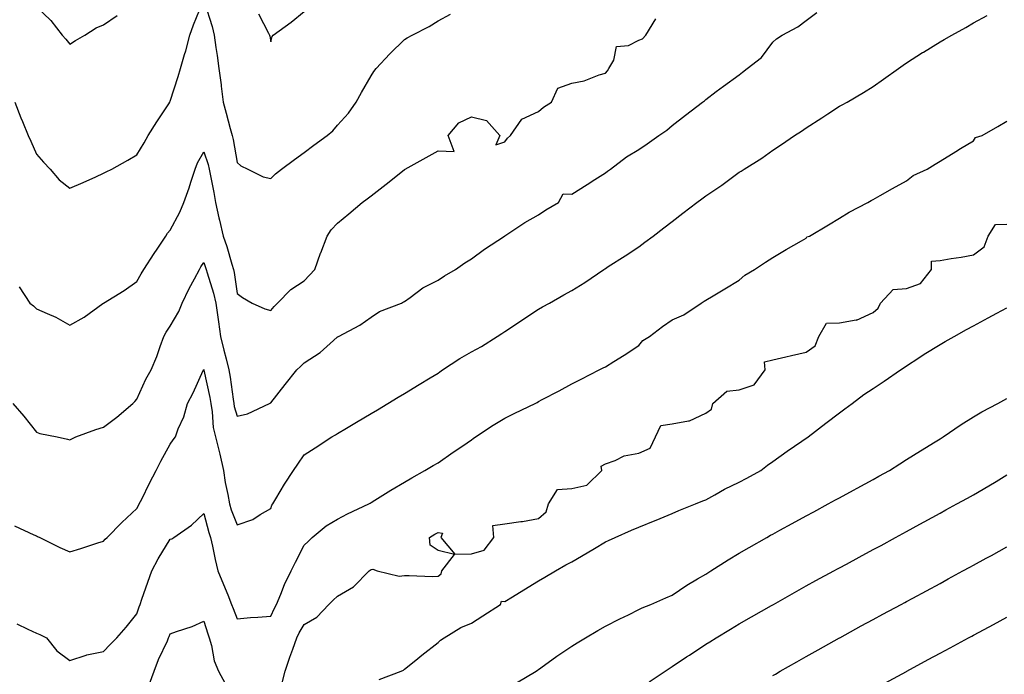
# Model space of a CAD drawing. Units: inches. Extents: x 1005443 to 1008083, y 7348058 to 7350698.
# Drawn here: x 1006783 to 1007077, y 7349001 to 7349197 of the extents above; entities that cross this region are included whole.
import ezdxf

# ---------------------------------------------------------------- set-up
doc = ezdxf.new("R2010")
doc.units = ezdxf.units.IN
doc.header["$MEASUREMENT"] = 0
doc.layers.add('Contour_10057348', color=7, linetype='Continuous', true_color=0xdfa35d)

msp = doc.modelspace()

# ---------------------------------------------------------------- linework, layer by layer
at = {"layer": 'Contour_10057348'}
for points in [[(1006781.64, 7349171.92, 3255), (1006783.35, 7349167.23, 3255), (1006783.87, 7349166.09, 3255), (1006785.62, 7349161.92, 3255), (1006786.36, 7349160.23, 3255), (1006788.05, 7349156.42, 3255), (1006790.15, 7349154.02, 3255), (1006792.19, 7349151.92, 3255), (1006794.87, 7349148.73, 3255), (1006798.05, 7349146.18, 3255), (1006802.01, 7349147.96, 3255), (1006805.77, 7349149.64, 3255), (1006808.05, 7349150.66, 3255), (1006808.91, 7349151.07, 3255), (1006810.57, 7349151.92, 3255), (1006815.41, 7349154.56, 3255), (1006818.05, 7349156.15, 3255), (1006820.22, 7349159.76, 3255), (1006821.46, 7349161.92, 3255), (1006823.98, 7349165.99, 3255), (1006827.59, 7349171.46, 3255), (1006827.89, 7349171.92, 3255), (1006827.95, 7349172.02, 3255), (1006828.05, 7349172.23, 3255), (1006830.36, 7349179.6, 3255), (1006831.07, 7349181.92, 3255), (1006832.31, 7349186.18, 3255), (1006832.69, 7349187.28, 3255), (1006833.84, 7349191.92, 3255), (1006834.99, 7349194.98, 3255), (1006837.7, 7349201.56, 3255)], [(1006788.05, 7349200.42, 3256), (1006792.39, 7349196.26, 3256), (1006795.77, 7349191.92, 3256), (1006796.84, 7349190.71, 3256), (1006798.05, 7349189.24, 3256), (1006799.69, 7349190.28, 3256), (1006802.52, 7349191.92, 3256), (1006805.86, 7349194.11, 3256), (1006808.05, 7349195.03, 3256), (1006812.13, 7349197.84, 3256)], [(1006838.29, 7349201.68, 3255), (1006840.61, 7349194.48, 3255), (1006841.19, 7349191.92, 3255), (1006841.69, 7349188.27, 3255), (1006842.01, 7349185.88, 3255), (1006842.56, 7349181.92, 3255), (1006843.23, 7349177.1, 3255), (1006843.26, 7349176.71, 3255), (1006843.85, 7349171.92, 3255), (1006844.72, 7349168.59, 3255), (1006845.96, 7349164.01, 3255), (1006846.52, 7349161.92, 3255), (1006846.86, 7349160.72, 3255), (1006848.05, 7349153.93, 3255), (1006849.08, 7349152.94, 3255), (1006851.23, 7349151.92, 3255), (1006855.76, 7349149.62, 3255), (1006858.05, 7349149.11, 3255), (1006859.46, 7349150.51, 3255), (1006861.32, 7349151.92, 3255), (1006865.14, 7349154.83, 3255), (1006868.05, 7349156.86, 3255), (1006870.95, 7349159.02, 3255), (1006874.94, 7349161.92, 3255), (1006876.59, 7349163.38, 3255), (1006878.05, 7349165.02, 3255), (1006881.31, 7349168.66, 3255), (1006883.64, 7349171.92, 3255), (1006885.21, 7349174.76, 3255), (1006888.05, 7349179.79, 3255), (1006888.88, 7349181.09, 3255), (1006889.59, 7349181.92, 3255), (1006893.62, 7349186.35, 3255), (1006898.05, 7349190.67, 3255), (1006898.81, 7349191.15, 3255), (1006900.31, 7349191.92, 3255), (1006905.44, 7349194.53, 3255), (1006908.05, 7349196.21, 3255), (1006911.74, 7349198.23, 3255)], [(1006781.03, 7349081.92, 3253), (1006784.29, 7349078.16, 3253), (1006788.05, 7349073.33, 3253), (1006789.09, 7349072.97, 3253), (1006794.2, 7349071.92, 3253), (1006797.38, 7349071.25, 3253), (1006798.05, 7349071.1, 3253), (1006798.6, 7349071.37, 3253), (1006799.8, 7349071.92, 3253), (1006805.78, 7349074.19, 3253), (1006808.05, 7349074.82, 3253), (1006812.12, 7349077.85, 3253), (1006816.81, 7349081.92, 3253), (1006817.46, 7349082.51, 3253), (1006818.05, 7349083.2, 3253), (1006820.77, 7349089.2, 3253), (1006822.29, 7349091.92, 3253), (1006824.07, 7349095.9, 3253), (1006825.03, 7349098.9, 3253), (1006826.17, 7349101.92, 3253), (1006826.8, 7349103.17, 3253), (1006828.05, 7349105.02, 3253), (1006830.61, 7349109.36, 3253), (1006831.56, 7349111.92, 3253), (1006833.67, 7349116.3, 3253), (1006835.3, 7349119.17, 3253), (1006836.79, 7349121.92, 3253), (1006837.21, 7349122.76, 3253), (1006838.05, 7349124.04, 3253), (1006838.62, 7349122.49, 3253), (1006838.79, 7349121.92, 3253), (1006839.05, 7349120.92, 3253), (1006841, 7349114.86, 3253), (1006841.63, 7349111.92, 3253), (1006842.23, 7349107.74, 3253), (1006842.42, 7349106.29, 3253), (1006843.07, 7349101.92, 3253), (1006844.02, 7349097.89, 3253), (1006844.74, 7349095.23, 3253), (1006845.57, 7349091.92, 3253), (1006845.94, 7349089.81, 3253), (1006846.79, 7349083.17, 3253), (1006847, 7349081.92, 3253), (1006847.15, 7349081.03, 3253), (1006848.05, 7349078.13, 3253), (1006851.13, 7349078.85, 3253), (1006857.68, 7349081.92, 3253), (1006857.9, 7349082.06, 3253), (1006858.05, 7349082.1, 3253), (1006862.35, 7349087.62, 3253), (1006865.88, 7349091.92, 3253), (1006866.99, 7349092.98, 3253), (1006868.05, 7349094.08, 3253), (1006872.86, 7349097.11, 3253), (1006876.86, 7349100.72, 3253), (1006878.05, 7349101.78, 3253), (1006878.13, 7349101.84, 3253), (1006878.33, 7349101.92, 3253), (1006884.66, 7349105.3, 3253), (1006888.05, 7349107.66, 3253), (1006890.54, 7349109.42, 3253), (1006897.15, 7349111.92, 3253), (1006897.74, 7349112.23, 3253), (1006898.05, 7349112.38, 3253), (1006899.69, 7349113.56, 3253), (1006903.49, 7349116.48, 3253), (1006908.05, 7349118.72, 3253), (1006909.94, 7349120.03, 3253), (1006913.26, 7349121.92, 3253), (1006916.08, 7349123.9, 3253), (1006918.05, 7349125.09, 3253), (1006921.94, 7349128.04, 3253), (1006927.91, 7349131.92, 3253), (1006927.97, 7349131.99, 3253), (1006928.05, 7349132.01, 3253), (1006928.31, 7349132.18, 3253), (1006933.98, 7349135.99, 3253), (1006938.05, 7349138.27, 3253), (1006940.26, 7349139.71, 3253), (1006944.01, 7349141.92, 3253), (1006945.4, 7349144.57, 3253), (1006948.05, 7349144.42, 3253), (1006952.6, 7349147.36, 3253), (1006954.94, 7349148.81, 3253), (1006958.05, 7349150.76, 3253), (1006958.71, 7349151.26, 3253), (1006959.61, 7349151.92, 3253), (1006964.37, 7349155.6, 3253), (1006968.05, 7349157.75, 3253), (1006970.51, 7349159.46, 3253), (1006974.01, 7349161.92, 3253), (1006976.39, 7349163.58, 3253), (1006978.05, 7349164.93, 3253), (1006981.98, 7349167.99, 3253), (1006987.06, 7349171.92, 3253), (1006987.63, 7349172.34, 3253), (1006988.05, 7349172.7, 3253), (1006991.18, 7349175.06, 3253), (1006993.31, 7349176.66, 3253), (1006998.05, 7349180.08, 3253), (1006999.08, 7349180.89, 3253), (1007000.42, 7349181.92, 3253), (1007004.7, 7349185.26, 3253), (1007008.05, 7349189.79, 3253), (1007009.17, 7349190.8, 3253), (1007010.87, 7349191.92, 3253), (1007015.61, 7349194.37, 3253), (1007018.05, 7349196.3, 3253), (1007021.24, 7349198.73, 3253)], [(1006781.47, 7349045.33, 3252), (1006787.24, 7349042.73, 3252), (1006788.05, 7349042.34, 3252), (1006788.35, 7349042.22, 3252), (1006789.04, 7349041.92, 3252), (1006795.06, 7349038.94, 3252), (1006798.05, 7349037.64, 3252), (1006801.36, 7349038.61, 3252), (1006806.39, 7349040.26, 3252), (1006808.05, 7349040.78, 3252), (1006808.59, 7349041.38, 3252), (1006809.14, 7349041.92, 3252), (1006813.58, 7349046.39, 3252), (1006818.05, 7349050.54, 3252), (1006818.52, 7349051.46, 3252), (1006818.76, 7349051.92, 3252), (1006819.5, 7349053.37, 3252), (1006821.85, 7349058.12, 3252), (1006823.84, 7349061.92, 3252), (1006825.25, 7349064.72, 3252), (1006828.05, 7349069.8, 3252), (1006828.9, 7349071.08, 3252), (1006829.57, 7349071.92, 3252), (1006830.45, 7349074.32, 3252), (1006832.07, 7349077.9, 3252), (1006833.2, 7349081.92, 3252), (1006834.87, 7349085.1, 3252), (1006837.91, 7349091.78, 3252), (1006837.98, 7349091.92, 3252), (1006838, 7349091.97, 3252), (1006838.05, 7349092.09, 3252), (1006838.08, 7349091.95, 3252), (1006838.09, 7349091.92, 3252), (1006838.1, 7349091.88, 3252), (1006839.83, 7349083.7, 3252), (1006840.12, 7349081.92, 3252), (1006840.55, 7349079.42, 3252), (1006840.9, 7349074.77, 3252), (1006841.52, 7349071.92, 3252), (1006842.77, 7349067.2, 3252), (1006842.9, 7349066.78, 3252), (1006843.98, 7349061.92, 3252), (1006844.48, 7349058.35, 3252), (1006845.27, 7349054.71, 3252), (1006845.71, 7349051.92, 3252), (1006846.26, 7349050.13, 3252), (1006848.05, 7349045.69, 3252), (1006852.72, 7349047.25, 3252), (1006854.9, 7349048.76, 3252), (1006858.05, 7349050.6, 3252), (1006858.43, 7349051.54, 3252), (1006858.65, 7349051.92, 3252), (1006859.58, 7349053.45, 3252), (1006862.19, 7349057.78, 3252), (1006864.89, 7349061.92, 3252), (1006866.16, 7349063.82, 3252), (1006868.05, 7349066.55, 3252), (1006871.31, 7349068.66, 3252), (1006876.34, 7349071.92, 3252), (1006877.39, 7349072.58, 3252), (1006878.05, 7349072.99, 3252), (1006880.66, 7349074.53, 3252), (1006883.67, 7349076.3, 3252), (1006888.05, 7349078.9, 3252), (1006889.94, 7349080.03, 3252), (1006893.09, 7349081.92, 3252), (1006896.18, 7349083.78, 3252), (1006898.05, 7349084.9, 3252), (1006902.42, 7349087.55, 3252), (1006905.7, 7349089.57, 3252), (1006908.05, 7349091.01, 3252), (1006908.59, 7349091.38, 3252), (1006909.36, 7349091.92, 3252), (1006914.6, 7349095.37, 3252), (1006918.05, 7349097.39, 3252), (1006921, 7349098.97, 3252), (1006925.73, 7349101.92, 3252), (1006927.12, 7349102.85, 3252), (1006928.05, 7349103.46, 3252), (1006932.65, 7349106.52, 3252), (1006933.13, 7349106.84, 3252), (1006938.05, 7349110.1, 3252), (1006939.22, 7349110.75, 3252), (1006941.34, 7349111.92, 3252), (1006945.65, 7349114.32, 3252), (1006948.05, 7349115.7, 3252), (1006951.89, 7349118.08, 3252), (1006957.57, 7349121.92, 3252), (1006957.86, 7349122.11, 3252), (1006958.05, 7349122.23, 3252), (1006958.94, 7349122.8, 3252), (1006963.94, 7349126.03, 3252), (1006968.05, 7349128.75, 3252), (1006969.88, 7349130.09, 3252), (1006972.31, 7349131.92, 3252), (1006975.56, 7349134.41, 3252), (1006978.05, 7349136.31, 3252), (1006981.24, 7349138.73, 3252), (1006985.38, 7349141.92, 3252), (1006986.92, 7349143.06, 3252), (1006988.05, 7349143.89, 3252), (1006992.86, 7349147.1, 3252), (1006994.4, 7349148.27, 3252), (1006998.05, 7349151, 3252), (1006998.62, 7349151.35, 3252), (1006999.5, 7349151.92, 3252), (1007004.78, 7349155.2, 3252), (1007008.05, 7349157.58, 3252), (1007010.66, 7349159.31, 3252), (1007014.6, 7349161.92, 3252), (1007016.69, 7349163.27, 3252), (1007018.05, 7349164.21, 3252), (1007022.72, 7349167.25, 3252), (1007024.56, 7349168.43, 3252), (1007028.05, 7349170.68, 3252), (1007028.84, 7349171.12, 3252), (1007030.26, 7349171.92, 3252), (1007035.19, 7349174.78, 3252), (1007038.05, 7349176.58, 3252), (1007041.2, 7349178.76, 3252), (1007045.62, 7349181.92, 3252), (1007047.02, 7349182.94, 3252), (1007048.05, 7349183.69, 3252), (1007052.84, 7349186.7, 3252), (1007053.1, 7349186.87, 3252), (1007058.05, 7349189.88, 3252), (1007059.34, 7349190.63, 3252), (1007061.6, 7349191.92, 3252), (1007065.73, 7349194.25, 3252), (1007068.05, 7349195.56, 3252), (1007072.16, 7349197.81, 3252)], [(1006782.86, 7349116.73, 3254), (1006786.05, 7349111.92, 3254), (1006787.17, 7349111.04, 3254), (1006788.05, 7349110.18, 3254), (1006791.22, 7349108.75, 3254), (1006793.86, 7349107.74, 3254), (1006798.05, 7349105.29, 3254), (1006802.27, 7349107.7, 3254), (1006807.89, 7349111.76, 3254), (1006808.05, 7349111.87, 3254), (1006808.07, 7349111.9, 3254), (1006808.1, 7349111.92, 3254), (1006814.26, 7349115.7, 3254), (1006818.05, 7349118.37, 3254), (1006819.33, 7349120.65, 3254), (1006820.18, 7349121.92, 3254), (1006823.28, 7349126.69, 3254), (1006824.16, 7349128.03, 3254), (1006826.68, 7349131.92, 3254), (1006827.23, 7349132.74, 3254), (1006828.05, 7349133.72, 3254), (1006830.93, 7349139.04, 3254), (1006832.12, 7349141.92, 3254), (1006833.65, 7349146.33, 3254), (1006834.19, 7349148.06, 3254), (1006835.47, 7349151.92, 3254), (1006836.19, 7349153.78, 3254), (1006838.05, 7349157.12, 3254), (1006839.39, 7349153.26, 3254), (1006839.71, 7349151.92, 3254), (1006840.07, 7349149.9, 3254), (1006841.05, 7349144.92, 3254), (1006841.56, 7349141.92, 3254), (1006842.59, 7349137.38, 3254), (1006842.75, 7349136.62, 3254), (1006843.88, 7349131.92, 3254), (1006844.92, 7349128.8, 3254), (1006846.4, 7349123.57, 3254), (1006846.91, 7349121.92, 3254), (1006847.14, 7349121.01, 3254), (1006848.05, 7349114.81, 3254), (1006849.66, 7349113.53, 3254), (1006852.52, 7349111.92, 3254), (1006856.3, 7349110.17, 3254), (1006858.05, 7349109.69, 3254), (1006859.06, 7349110.92, 3254), (1006860.12, 7349111.92, 3254), (1006864.05, 7349115.93, 3254), (1006868.05, 7349118.52, 3254), (1006869.69, 7349120.28, 3254), (1006871.22, 7349121.92, 3254), (1006872.98, 7349126.85, 3254), (1006873.01, 7349126.95, 3254), (1006874.95, 7349131.92, 3254), (1006876.17, 7349133.8, 3254), (1006878.05, 7349135.76, 3254), (1006881.39, 7349138.58, 3254), (1006885.35, 7349141.92, 3254), (1006886.92, 7349143.05, 3254), (1006888.05, 7349143.92, 3254), (1006892.58, 7349147.39, 3254), (1006897.47, 7349151.35, 3254), (1006898.05, 7349151.81, 3254), (1006898.18, 7349151.79, 3254), (1006898.24, 7349151.92, 3254), (1006904.54, 7349155.43, 3254), (1006908.05, 7349157.36, 3254), (1006912.83, 7349157.14, 3254), (1006911.04, 7349161.92, 3254), (1006914.25, 7349165.72, 3254), (1006918.05, 7349167.49, 3254), (1006922.58, 7349166.45, 3254), (1006926.55, 7349161.92, 3254), (1006925.28, 7349159.15, 3254), (1006928.05, 7349160.02, 3254), (1006928.81, 7349161.15, 3254), (1006929.67, 7349161.92, 3254), (1006933.13, 7349166.85, 3254), (1006938.05, 7349169.15, 3254), (1006939.59, 7349170.38, 3254), (1006941.99, 7349171.92, 3254), (1006943.89, 7349176.08, 3254), (1006948.05, 7349177.56, 3254), (1006951.67, 7349178.29, 3254), (1006956.16, 7349180.03, 3254), (1006958.05, 7349180.55, 3254), (1006958.73, 7349181.23, 3254), (1006959.1, 7349181.92, 3254), (1006960.58, 7349184.45, 3254), (1006961.42, 7349188.55, 3254), (1006964.99, 7349188.86, 3254), (1006968.05, 7349190.38, 3254), (1006969.14, 7349190.83, 3254), (1006970.19, 7349191.92, 3254), (1006973.18, 7349196.79, 3254)], [(1006854.4, 7349198.27, 3256), (1006857.44, 7349192.52, 3256), (1006857.74, 7349191.92, 3256), (1006857.8, 7349191.67, 3256), (1006858.05, 7349189.92, 3256), (1006858.47, 7349191.51, 3256), (1006858.81, 7349191.92, 3256), (1006864.15, 7349195.82, 3256), (1006868.05, 7349199.01, 3256)], [(1006782.24, 7349016.11, 3251), (1006785.48, 7349014.48, 3251), (1006788.05, 7349013.35, 3251), (1006789.08, 7349012.94, 3251), (1006791.06, 7349011.92, 3251), (1006794.17, 7349008.04, 3251), (1006798.05, 7349005.2, 3251), (1006802.9, 7349006.77, 3251), (1006803.1, 7349006.87, 3251), (1006808.05, 7349007.89, 3251), (1006810.05, 7349009.91, 3251), (1006812.04, 7349011.92, 3251), (1006814.88, 7349015.1, 3251), (1006818.05, 7349019.08, 3251), (1006818.75, 7349021.22, 3251), (1006819.05, 7349021.92, 3251), (1006819.57, 7349023.45, 3251), (1006821.38, 7349028.59, 3251), (1006822.53, 7349031.92, 3251), (1006824.45, 7349035.52, 3251), (1006828.05, 7349041.38, 3251), (1006828.47, 7349041.5, 3251), (1006829.08, 7349041.92, 3251), (1006834.35, 7349045.62, 3251), (1006838.05, 7349049.04, 3251), (1006839.52, 7349043.39, 3251), (1006840.05, 7349041.92, 3251), (1006840.64, 7349039.33, 3251), (1006841.48, 7349035.35, 3251), (1006842.28, 7349031.92, 3251), (1006843.98, 7349027.84, 3251), (1006845.23, 7349024.75, 3251), (1006846.38, 7349021.92, 3251), (1006846.8, 7349020.67, 3251), (1006848.05, 7349017.58, 3251), (1006852.01, 7349017.96, 3251), (1006854.21, 7349018.08, 3251), (1006858.05, 7349018.41, 3251), (1006859.17, 7349020.79, 3251), (1006859.8, 7349021.92, 3251), (1006861.06, 7349024.93, 3251), (1006862.14, 7349027.83, 3251), (1006864.12, 7349031.92, 3251), (1006865.42, 7349034.55, 3251), (1006868.05, 7349039.58, 3251), (1006869.22, 7349040.74, 3251), (1006870.47, 7349041.92, 3251), (1006874.62, 7349045.35, 3251), (1006878.05, 7349047.41, 3251), (1006881.04, 7349048.93, 3251), (1006887.37, 7349051.92, 3251), (1006887.78, 7349052.19, 3251), (1006888.05, 7349052.36, 3251), (1006889.2, 7349053.07, 3251), (1006893.94, 7349056.03, 3251), (1006898.05, 7349058.43, 3251), (1006900.25, 7349059.72, 3251), (1006904.12, 7349061.92, 3251), (1006906.59, 7349063.38, 3251), (1006908.05, 7349064.24, 3251), (1006912.61, 7349067.36, 3251), (1006915.44, 7349069.31, 3251), (1006918.05, 7349071.11, 3251), (1006918.53, 7349071.45, 3251), (1006919.2, 7349071.92, 3251), (1006924.51, 7349075.46, 3251), (1006928.05, 7349077.57, 3251), (1006930.99, 7349078.98, 3251), (1006937.05, 7349081.92, 3251), (1006937.72, 7349082.26, 3251), (1006938.05, 7349082.46, 3251), (1006939.2, 7349083.08, 3251), (1006944.22, 7349085.74, 3251), (1006948.05, 7349087.8, 3251), (1006950.8, 7349089.17, 3251), (1006956.19, 7349091.92, 3251), (1006957.42, 7349092.55, 3251), (1006958.05, 7349092.88, 3251), (1006960.6, 7349094.46, 3251), (1006963.64, 7349096.33, 3251), (1006968.05, 7349099.27, 3251), (1006969.28, 7349100.69, 3251), (1006971.28, 7349101.92, 3251), (1006975.09, 7349104.88, 3251), (1006978.05, 7349106.93, 3251), (1006981.54, 7349108.43, 3251), (1006986.72, 7349111.92, 3251), (1006987.53, 7349112.44, 3251), (1006988.05, 7349112.81, 3251), (1006990.24, 7349114.1, 3251), (1006993.77, 7349116.2, 3251), (1006998.05, 7349118.74, 3251), (1006999.77, 7349120.2, 3251), (1007002.65, 7349121.92, 3251), (1007005.86, 7349124.11, 3251), (1007008.05, 7349125.54, 3251), (1007012.09, 7349127.87, 3251), (1007016.63, 7349130.5, 3251), (1007018.05, 7349131.32, 3251), (1007018.29, 7349131.67, 3251), (1007019.08, 7349131.92, 3251), (1007024.73, 7349135.24, 3251), (1007028.05, 7349137.25, 3251), (1007030.92, 7349139.04, 3251), (1007036.46, 7349141.92, 3251), (1007037.46, 7349142.51, 3251), (1007038.05, 7349142.85, 3251), (1007040.17, 7349144.04, 3251), (1007043.87, 7349146.1, 3251), (1007048.05, 7349148.45, 3251), (1007049.99, 7349149.98, 3251), (1007054.17, 7349151.92, 3251), (1007056.61, 7349153.35, 3251), (1007058.05, 7349154.29, 3251), (1007062.76, 7349157.22, 3251), (1007064.22, 7349158.09, 3251), (1007068.05, 7349160.4, 3251), (1007068.66, 7349161.31, 3251), (1007070.65, 7349161.92, 3251), (1007075.33, 7349164.64, 3251), (1007078.05, 7349166.24, 3251)], [(1006861.46, 7348998.51, 3250), (1006862.38, 7349001.92, 3250), (1006863.81, 7349006.15, 3250), (1006864.7, 7349008.57, 3250), (1006865.88, 7349011.92, 3250), (1006866.6, 7349013.37, 3250), (1006868.05, 7349015.87, 3250), (1006871.87, 7349018.1, 3250), (1006875.44, 7349021.92, 3250), (1006876.76, 7349023.2, 3250), (1006878.05, 7349024.33, 3250), (1006882.79, 7349027.18, 3250), (1006887.46, 7349031.92, 3250), (1006887.79, 7349032.18, 3250), (1006888.05, 7349032.35, 3250), (1006888.54, 7349032.41, 3250), (1006889.83, 7349031.92, 3250), (1006896.43, 7349030.3, 3250), (1006898.05, 7349030.53, 3250), (1006899.38, 7349030.59, 3250), (1006906.42, 7349030.28, 3250), (1006908.05, 7349030.35, 3250), (1006908.96, 7349031.01, 3250), (1006909.21, 7349031.92, 3250), (1006912.97, 7349036.85, 3250), (1006908.05, 7349037.99, 3250), (1006905.73, 7349039.6, 3250), (1006905.48, 7349041.92, 3250), (1006907.08, 7349042.88, 3250), (1006908.05, 7349043.34, 3250), (1006909.36, 7349043.23, 3250), (1006908.88, 7349041.92, 3250), (1006913.06, 7349036.93, 3250), (1006918.05, 7349037.06, 3250), (1006921.86, 7349038.11, 3250), (1006924.69, 7349041.92, 3250), (1006924.45, 7349045.52, 3250), (1006928.05, 7349046, 3250), (1006932.82, 7349046.69, 3250), (1006933.26, 7349046.71, 3250), (1006938.05, 7349047.61, 3250), (1006940.41, 7349049.56, 3250), (1006941.05, 7349051.92, 3250), (1006943.78, 7349056.19, 3250), (1006948.05, 7349056.54, 3250), (1006952.48, 7349057.49, 3250), (1006956.97, 7349061.92, 3250), (1006956.79, 7349063.18, 3250), (1006958.05, 7349063.92, 3250), (1006961, 7349064.87, 3250), (1006963.69, 7349066.28, 3250), (1006968.05, 7349067.04, 3250), (1006971.43, 7349068.54, 3250), (1006972.99, 7349071.92, 3250), (1006974.58, 7349075.39, 3250), (1006978.05, 7349075.87, 3250), (1006982.91, 7349076.78, 3250), (1006983.24, 7349076.73, 3250), (1006988.05, 7349078.98, 3250), (1006989.72, 7349080.26, 3250), (1006990.2, 7349081.92, 3250), (1006994.34, 7349085.63, 3250), (1006998.05, 7349086.04, 3250), (1007002.51, 7349087.46, 3250), (1007005.85, 7349091.92, 3250), (1007005.64, 7349094.33, 3250), (1007008.05, 7349094.98, 3250), (1007012.01, 7349095.88, 3250), (1007013.68, 7349096.28, 3250), (1007018.05, 7349097.26, 3250), (1007020.79, 7349099.18, 3250), (1007021.84, 7349101.92, 3250), (1007024.09, 7349105.88, 3250), (1007028.05, 7349106.01, 3250), (1007033, 7349106.87, 3250), (1007033.13, 7349106.85, 3250), (1007038.05, 7349109.05, 3250), (1007039.6, 7349110.36, 3250), (1007040.27, 7349111.92, 3250), (1007044.04, 7349115.93, 3250), (1007048.05, 7349116.3, 3250), (1007052.23, 7349117.75, 3250), (1007055.5, 7349121.92, 3250), (1007055.51, 7349124.46, 3250), (1007058.05, 7349124.66, 3250), (1007061.38, 7349125.25, 3250), (1007064.4, 7349125.57, 3250), (1007068.05, 7349126.35, 3250), (1007071.25, 7349128.72, 3250), (1007072.48, 7349131.92, 3250), (1007074.59, 7349135.38, 3250), (1007078.05, 7349135.5, 3250)], [(1006890.51, 7348999.45, 3249), (1006897.08, 7349001.92, 3249), (1006897.7, 7349002.27, 3249), (1006898.05, 7349002.52, 3249), (1006901.4, 7349005.27, 3249), (1006903.21, 7349006.76, 3249), (1006908.05, 7349010.58, 3249), (1006908.76, 7349011.21, 3249), (1006909.85, 7349011.92, 3249), (1006914.91, 7349015.06, 3249), (1006918.05, 7349016.26, 3249), (1006921.43, 7349018.54, 3249), (1006926.7, 7349021.92, 3249), (1006927.06, 7349022.9, 3249), (1006928.05, 7349022.76, 3249), (1006930.29, 7349024.15, 3249), (1006933.69, 7349026.28, 3249), (1006938.05, 7349028.95, 3249), (1006939.92, 7349030.05, 3249), (1006943.2, 7349031.92, 3249), (1006946.26, 7349033.71, 3249), (1006948.05, 7349034.65, 3249), (1006952.63, 7349037.34, 3249), (1006954.76, 7349038.63, 3249), (1006958.05, 7349040.61, 3249), (1006958.95, 7349041.02, 3249), (1006961, 7349041.92, 3249), (1006965.9, 7349044.07, 3249), (1006968.05, 7349044.97, 3249), (1006972.98, 7349046.99, 3249), (1006973.22, 7349047.08, 3249), (1006978.05, 7349049.06, 3249), (1006980.04, 7349049.93, 3249), (1006985.03, 7349051.92, 3249), (1006987.16, 7349052.81, 3249), (1006988.05, 7349053.16, 3249), (1006990.76, 7349054.64, 3249), (1006993.66, 7349056.31, 3249), (1006998.05, 7349058.38, 3249), (1007000.34, 7349059.63, 3249), (1007004.51, 7349061.92, 3249), (1007006.48, 7349063.49, 3249), (1007008.05, 7349064.57, 3249), (1007012.33, 7349067.65, 3249), (1007016.76, 7349070.63, 3249), (1007018.05, 7349071.51, 3249), (1007018.29, 7349071.68, 3249), (1007018.66, 7349071.92, 3249), (1007023.9, 7349076.08, 3249), (1007028.05, 7349079.1, 3249), (1007029.65, 7349080.32, 3249), (1007031.76, 7349081.92, 3249), (1007035.33, 7349084.64, 3249), (1007038.05, 7349086.35, 3249), (1007041.36, 7349088.61, 3249), (1007046.2, 7349091.92, 3249), (1007047.31, 7349092.66, 3249), (1007048.05, 7349093.18, 3249), (1007051.69, 7349095.56, 3249), (1007053.32, 7349096.65, 3249), (1007058.05, 7349099.58, 3249), (1007059.56, 7349100.41, 3249), (1007062.29, 7349101.92, 3249), (1007066, 7349103.97, 3249), (1007068.05, 7349105.1, 3249), (1007072.47, 7349107.5, 3249), (1007075, 7349108.87, 3249), (1007078.05, 7349110.52, 3249)], [(1006931.53, 7348998.44, 3248), (1006937.35, 7349001.92, 3248), (1006937.75, 7349002.22, 3248), (1006938.05, 7349002.44, 3248), (1006939.85, 7349003.72, 3248), (1006943.57, 7349006.4, 3248), (1006948.05, 7349009.41, 3248), (1006949.58, 7349010.39, 3248), (1006952.11, 7349011.92, 3248), (1006955.85, 7349014.12, 3248), (1006958.05, 7349015.37, 3248), (1006962.41, 7349017.56, 3248), (1006964.96, 7349018.84, 3248), (1006968.05, 7349020.38, 3248), (1006969.07, 7349020.9, 3248), (1006971.64, 7349021.92, 3248), (1006976.14, 7349023.83, 3248), (1006978.05, 7349024.62, 3248), (1006982.36, 7349027.61, 3248), (1006985.63, 7349029.5, 3248), (1006988.05, 7349030.96, 3248), (1006988.65, 7349031.33, 3248), (1006989.58, 7349031.92, 3248), (1006994.79, 7349035.19, 3248), (1006998.05, 7349037.26, 3248), (1007001.03, 7349038.94, 3248), (1007006.31, 7349041.92, 3248), (1007007.42, 7349042.55, 3248), (1007008.05, 7349042.89, 3248), (1007010.19, 7349044.06, 3248), (1007013.89, 7349046.08, 3248), (1007018.05, 7349048.34, 3248), (1007020.37, 7349049.6, 3248), (1007024.64, 7349051.92, 3248), (1007026.85, 7349053.12, 3248), (1007028.05, 7349053.78, 3248), (1007032.15, 7349056.02, 3248), (1007033.31, 7349056.66, 3248), (1007038.05, 7349059.24, 3248), (1007039.78, 7349060.19, 3248), (1007042.95, 7349061.92, 3248), (1007046.04, 7349063.94, 3248), (1007048.05, 7349065.21, 3248), (1007052.17, 7349067.8, 3248), (1007056.63, 7349070.5, 3248), (1007058.05, 7349071.37, 3248), (1007058.39, 7349071.58, 3248), (1007059, 7349071.92, 3248), (1007064.37, 7349075.61, 3248), (1007068.05, 7349077.96, 3248), (1007070.55, 7349079.42, 3248), (1007075.28, 7349081.92, 3248), (1007077.07, 7349082.9, 3248), (1007078.05, 7349083.43, 3248)], [(1006971.19, 7348998.77, 3247), (1006975.91, 7349001.92, 3247), (1006977.16, 7349002.81, 3247), (1006978.05, 7349003.34, 3247), (1006982.34, 7349006.21, 3247), (1006983.19, 7349006.78, 3247), (1006988.05, 7349010.03, 3247), (1006989.23, 7349010.74, 3247), (1006991.17, 7349011.92, 3247), (1006995.44, 7349014.53, 3247), (1006998.05, 7349016.14, 3247), (1007001.74, 7349018.22, 3247), (1007007.73, 7349021.6, 3247), (1007008.05, 7349021.78, 3247), (1007008.14, 7349021.83, 3247), (1007008.29, 7349021.92, 3247), (1007014.53, 7349025.43, 3247), (1007018.05, 7349027.41, 3247), (1007020.96, 7349029.01, 3247), (1007026.31, 7349031.92, 3247), (1007027.44, 7349032.53, 3247), (1007028.05, 7349032.86, 3247), (1007030.09, 7349033.96, 3247), (1007033.94, 7349036.04, 3247), (1007038.05, 7349038.26, 3247), (1007040.42, 7349039.55, 3247), (1007044.78, 7349041.92, 3247), (1007046.9, 7349043.08, 3247), (1007048.05, 7349043.71, 3247), (1007052, 7349045.87, 3247), (1007053.36, 7349046.61, 3247), (1007058.05, 7349049.17, 3247), (1007059.83, 7349050.14, 3247), (1007063.08, 7349051.92, 3247), (1007066.29, 7349053.67, 3247), (1007068.05, 7349054.63, 3247), (1007072.63, 7349057.34, 3247), (1007074.79, 7349058.66, 3247), (1007078.05, 7349060.63, 3247)], [(1007008.05, 7349000.66, 3246), (1007008.86, 7349001.11, 3246), (1007010.29, 7349001.92, 3246), (1007015.25, 7349004.72, 3246), (1007018.05, 7349006.3, 3246), (1007021.64, 7349008.33, 3246), (1007028.02, 7349011.92, 3246), (1007028.05, 7349011.93, 3246), (1007028.08, 7349011.95, 3246), (1007034.51, 7349015.46, 3246), (1007038.05, 7349017.38, 3246), (1007041, 7349018.97, 3246), (1007046.46, 7349021.92, 3246), (1007047.49, 7349022.48, 3246), (1007048.05, 7349022.78, 3246), (1007049.92, 7349023.8, 3246), (1007053.99, 7349025.99, 3246), (1007058.05, 7349028.19, 3246), (1007060.47, 7349029.5, 3246), (1007064.91, 7349031.92, 3246), (1007066.94, 7349033.03, 3246), (1007068.05, 7349033.64, 3246), (1007071.83, 7349035.7, 3246), (1007073.41, 7349036.56, 3246), (1007078.05, 7349039.1, 3246)], [(1007041.59, 7348998.39, 3245), (1007048, 7349001.88, 3245), (1007048.05, 7349001.9, 3245), (1007048.09, 7349001.92, 3245), (1007054.55, 7349005.42, 3245), (1007058.05, 7349007.3, 3245), (1007061.05, 7349008.92, 3245), (1007066.59, 7349011.92, 3245), (1007067.54, 7349012.43, 3245), (1007068.05, 7349012.71, 3245), (1007069.76, 7349013.63, 3245), (1007074.03, 7349015.94, 3245), (1007078.05, 7349018.12, 3245)], [(1006821.84, 7348998.14, 3250), (1006823.21, 7349001.92, 3250), (1006824.54, 7349005.42, 3250), (1006827.17, 7349011.04, 3250), (1006827.55, 7349011.92, 3250), (1006827.69, 7349012.29, 3250), (1006828.05, 7349013.1, 3250), (1006829.95, 7349013.82, 3250), (1006834.62, 7349015.35, 3250), (1006838.05, 7349016.88, 3250), (1006839.23, 7349013.1, 3250), (1006839.68, 7349011.92, 3250), (1006840.34, 7349009.63, 3250), (1006841.19, 7349005.06, 3250), (1006842.41, 7349001.92, 3250), (1006844.42, 7348998.29, 3250)]]:
    msp.add_polyline3d(points, dxfattribs=at)

doc.saveas('drawing.dxf')
